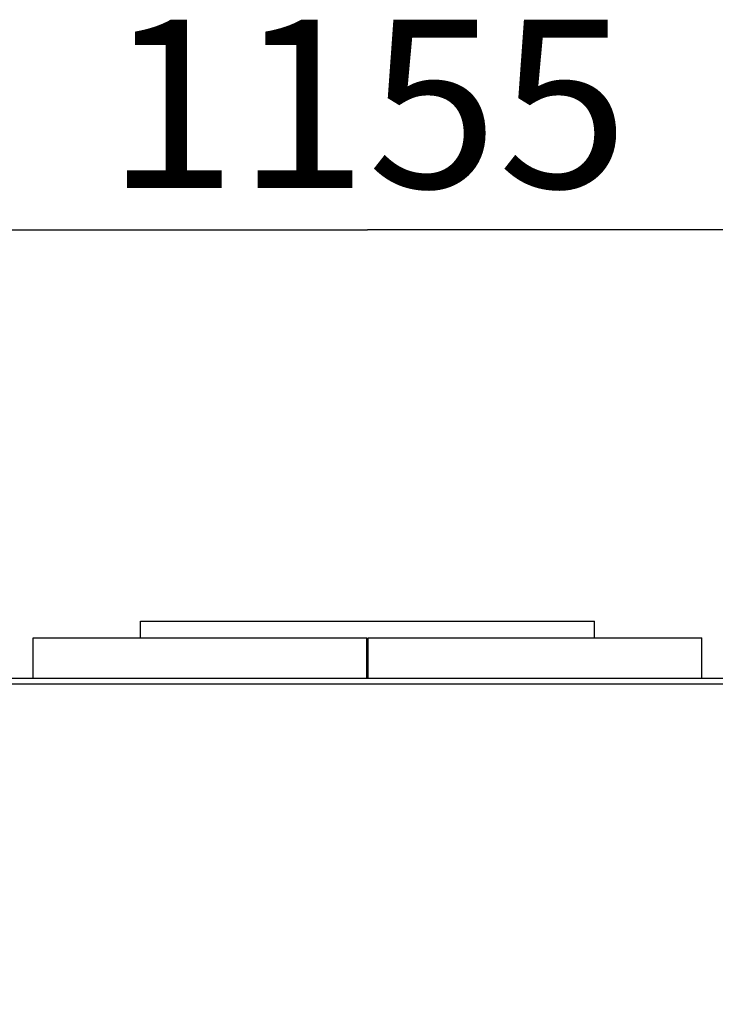
# Model space of a CAD drawing. Units: millimetres. Extents: x 0 to 7000, y 0 to 4950.
# Drawn here: x 918 to 1125, y 3820 to 4113 of the extents above; entities that cross this region are included whole.
import ezdxf
from ezdxf.enums import TextEntityAlignment as Align

# ---------------------------------------------------------------- set-up
doc = ezdxf.new("R2010")
doc.units = ezdxf.units.MM
doc.header["$LTSCALE"] = 385
doc.layers.get('0').update_dxf_attribs({"linetype": 'CONTINUOUS'})
for name, color, linetype in [('INFERNO-CORO-070-100-62-2DMAAT', 7, 'CONTINUOUS'), ('PAN037TEKEN', 7, 'CONTINUOUS'), ('PANCUB001TEKEN', 7, 'CONTINUOUS'), ('PANCUB002TEKEN', 7, 'CONTINUOUS')]:
    doc.layers.add(name, color=color, linetype=linetype)
doc.styles.add('TEXTSTYLE_2', font='ar_wgl_b.ttf')
doc.dimstyles.new('DIMSTYLE_1', dxfattribs={"dimtxt": 50, "dimasz": 50, "dimexe": 0.6, "dimexo": 0.6, "dimgap": 0.75, "dimtad": 1, "dimdec": 0, "dimdsep": 46, "dimtxsty": 'TEXTSTYLE_2', "dimblk": '_FILLED', "dimblk1": '_FILLED', "dimblk2": '_FILLED', "dimcen": 0.09, "dimazin": 2, "dimtp": 0.5, "dimtm": 0.5, "dimtfac": 1, "dimtdec": 0, "dimtofl": 0, "dimtmove": 0, "dimatfit": 3, "dimldrblk": '_FILLED', "dimfxl": 0, "dimtolj": 1, "dimarcsym": 0})

# ---------------------------------------------------------------- blocks, each defined once
blk = doc.blocks.new('_FILLED')
at = {"color": 0, "linetype": 'ByBlock'}
blk.add_solid([(0, 0), (-1, 0.2), (-1, -0.2)], dxfattribs=at)
blk = doc.blocks.new('*D1')
at = {"layer": 'INFERNO-CORO-070-100-62-2DMAAT', "color": 1, "linetype": 'Continuous'}
for p, q in [((444.1, 3820.45), (444.1, 4060.12)), ((1598.72, 3820.45), (1598.72, 4060.12)), ((444.1, 4050.12), (1021.41, 4050.12)), ((1598.72, 4050.12), (1021.41, 4050.12))]:
    blk.add_line(p, q, dxfattribs=at)
at = {"layer": 'INFERNO-CORO-070-100-62-2DMAAT', "color": 1, "linetype": 'Continuous', "xscale": 50, "yscale": 50, "zscale": 50, "rotation": 180}
blk.add_blockref('_FILLED', (444.1, 4050.12), dxfattribs=at)
at = {"layer": 'INFERNO-CORO-070-100-62-2DMAAT', "color": 1, "linetype": 'Continuous', "xscale": 50, "yscale": 50, "zscale": 50}
blk.add_blockref('_FILLED', (1598.72, 4050.12), dxfattribs=at)
at = {"layer": 'INFERNO-CORO-070-100-62-2DMAAT', "color": 1, "linetype": 'Continuous', "style": 'TEXTSTYLE_2', "width": 0.988848}
blk.add_text('1155', height=50, dxfattribs=at).set_placement((943.72, 4062.62), (1099.11, 4062.62), align=Align.FIT)

msp = doc.modelspace()

# ---------------------------------------------------------------- linework, layer by layer
at = {"layer": 'PAN037TEKEN', "color": 5, "linetype": 'Continuous'}
for p, q in [((508.512, 3916.792), (1534.312, 3916.792)), ((508.512, 3915.139), (1534.312, 3915.139))]:
    msp.add_line(p, q, dxfattribs=at)
at = {"layer": 'PANCUB001TEKEN', "color": 5, "linetype": 'Continuous'}
for p, q in [((921.912, 3916.792), (921.912, 3928.792)), ((921.912, 3928.792), (1021.238, 3928.792)), ((1021.238, 3916.792), (1021.238, 3928.792)), ((1021.585, 3916.792), (1021.585, 3928.792)), ((1021.585, 3928.792), (1120.912, 3928.792)), ((1120.912, 3916.792), (1120.912, 3928.792))]:
    msp.add_line(p, q, dxfattribs=at)
at = {"layer": 'PANCUB002TEKEN', "color": 5, "linetype": 'Continuous'}
for p, q in [((953.912, 3928.792), (953.912, 3933.792)), ((953.912, 3933.792), (1088.912, 3933.792)), ((1088.912, 3928.792), (1088.912, 3933.792))]:
    msp.add_line(p, q, dxfattribs=at)

# ---------------------------------------------------------------- dimensions: what is measured, and where the dimension line sits
at = {"layer": 'INFERNO-CORO-070-100-62-2DMAAT', "color": 1, "linetype": 'Continuous'}
dim = msp.add_linear_dim(base=(1598.723, 4050.125), p1=(444.1, 3819.848), p2=(1598.723, 3819.848), dimstyle='DIMSTYLE_1', dxfattribs=at)
dim.commit()
dim.dimension.update_dxf_attribs({"geometry": '*D1', "text_midpoint": (1023.054, 4050.125), "dimtype": 160})

doc.saveas('drawing.dxf')
